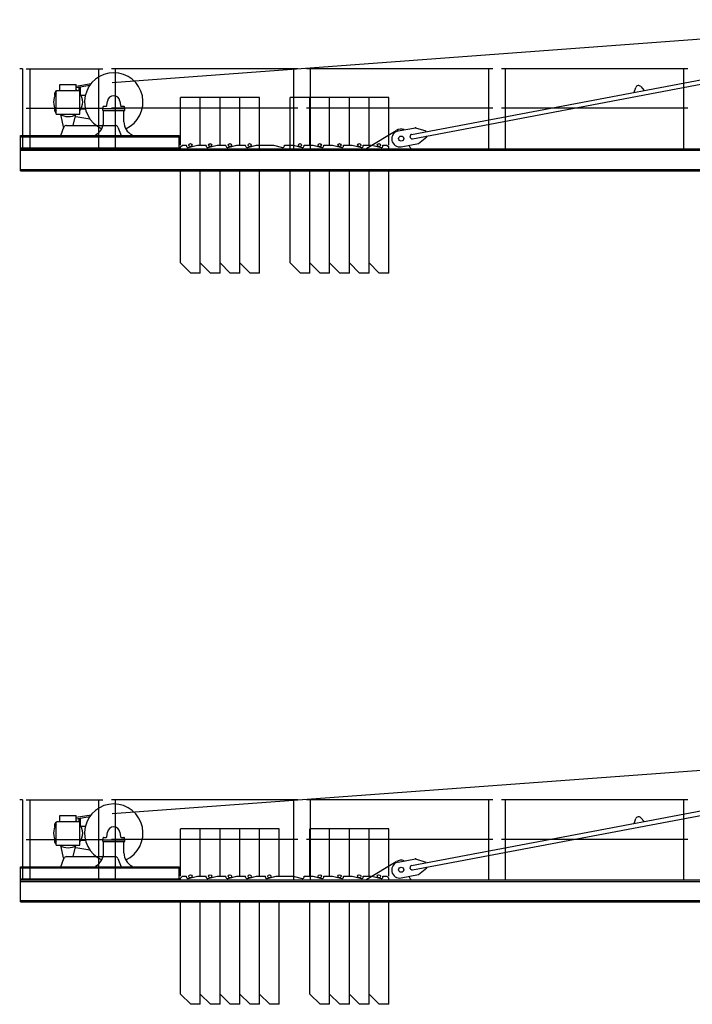
# Model space of a CAD drawing. Extents: x 957 to 213504, y 259464 to 475894.
# Drawn here: x 126957 to 136165, y 272741 to 286207 of the extents above; entities that cross this region are included whole.
import ezdxf

# ---------------------------------------------------------------- set-up
doc = ezdxf.new("R2010")
doc.units = 0
doc.layers.add('1', color=7, linetype='Continuous')

# ---------------------------------------------------------------- blocks, each defined once
blk = doc.blocks.new('W_6020_8_55m_TFS_UV20')
at = {"linetype": 'Continuous'}
for p, q in [((-11775, 5350), (-159, 6207)), ((-7678, 4638), (-1448, 5816)), ((-7667, 4579), (-1437, 5757)), ((-13003, 5536), (-13043, 5536)), ((-13003, 5536), (-13003, 4441)), ((-12493, 5239), (-12493, 5321)), ((-12493, 5321), (-12268, 5321)), ((-12268, 5299), (-12065, 5334)), ((-12268, 5239), (-12268, 5321)), ((-12268, 5279), (-12083, 5311)), ((-12228, 5239), (-12228, 5279)), ((-12212, 5190), (-12212, 5284)), ((-4632, 5214), (-4608, 5280)), ((-4540, 5293), (-4494, 5240)), ((-12560, 5168), (-12560, 5207)), ((-12542, 5229), (-12532, 5239)), ((-12542, 4916), (-12542, 5229)), ((-12539, 5232), (-12538, 5232)), ((-12532, 5239), (-12229, 5239)), ((-12229, 5239), (-12219, 5229)), ((-12219, 4916), (-12219, 5229)), ((-12204, 5176), (-12144, 5176)), ((-12560, 4955), (-12560, 4994)), ((-12204, 4986), (-12144, 4986)), ((-11905, 4992), (-11605, 4992)), ((-11905, 4967), (-11905, 4992)), ((-11900, 4992), (-11900, 5017)), ((-11900, 4992), (-11610, 4992)), ((-11895, 5022), (-11859, 5022)), ((-11849, 5031), (-11840, 5093)), ((-11670, 5093), (-11661, 5031)), ((-11651, 5022), (-11615, 5022)), ((-11610, 4992), (-11610, 5017)), ((-11605, 4967), (-11605, 4992)), ((-12542, 4916), (-12219, 4916)), ((-12485, 4911), (-12441, 4725)), ((-12310, 4761), (-12275, 4911)), ((-12275, 4885), (-12083, 4851)), ((-11905, 4967), (-11605, 4967)), ((-11895, 4810), (-11895, 4967)), ((-11615, 4810), (-11615, 4967)), ((-12480, 4621), (-12437, 4735)), ((-12400, 4761), (-11995, 4761)), ((-11995, 4761), (-11735, 4761)), ((-11698, 4735), (-11655, 4621)), ((-7860, 4685), (-7624, 4730)), ((-7624, 4730), (-7484, 4685)), ((-13030, 4621), (-10860, 4621)), ((-13030, 4441), (-13030, 4621)), ((-13030, 4607), (-10860, 4607)), ((-11505, 4621), (-11505, 4631)), ((-10860, 4441), (-10860, 4621)), ((-7696, 4599), (-7698, 4609)), ((-7583, 4514), (-7469, 4607)), ((-7482, 4675), (-7484, 4685)), ((-7469, 4607), (-7471, 4617)), ((-13030, 4455), (-10860, 4455)), ((-7819, 4469), (-7583, 4514)), ((-13030, 4441), (-10860, 4441))]:
    blk.add_line(p, q, dxfattribs=at)
at = {"color": 0, "linetype": 'Continuous'}
for p, q in [((-12955, 5536), (-11905, 5536)), ((-12901, 4441), (-12901, 5536)), ((-11959, 4441), (-11959, 5536)), ((-9235, 5536), (-11785, 5536)), ((-11731, 4441), (-11731, 5536)), ((-9289, 4441), (-9289, 5536)), ((-6565, 5536), (-9115, 5536)), ((-9061, 4441), (-9061, 5536)), ((-6619, 4441), (-6619, 5536)), ((-3895, 5536), (-6445, 5536)), ((-6391, 4441), (-6391, 5536)), ((-3949, 4441), (-3949, 5536)), ((-12955, 4996), (-11905, 4996)), ((-9235, 4996), (-11785, 4996)), ((-6565, 4996), (-9115, 4996)), ((-3895, 4996), (-6445, 4996)), ((-8290, 4451), (-7887, 4693)), ((-10840, 4466), (-10815, 4491)), ((-10840, 4441), (-10840, 4466)), ((-10815, 4491), (-10760, 4491)), ((-10760, 4480), (-10760, 4491)), ((-10760, 4480), (-10760, 4491)), ((-10735, 4461), (-10610, 4491)), ((-10610, 4491), (-10490, 4491)), ((-10490, 4480), (-10490, 4491)), ((-10465, 4461), (-10340, 4491)), ((-10340, 4491), (-10220, 4491)), ((-10220, 4480), (-10220, 4491)), ((-10195, 4461), (-10070, 4491)), ((-10070, 4491), (-9950, 4491)), ((-9950, 4480), (-9950, 4491)), ((-9925, 4461), (-9800, 4491)), ((-9800, 4491), (-9570, 4491)), ((-9800, 4491), (-9760, 4491)), ((-9570, 4491), (-9445, 4461)), ((-9420, 4491), (-9300, 4491)), ((-9420, 4480), (-9420, 4491)), ((-9340, 4491), (-9300, 4491)), ((-9300, 4491), (-9175, 4461)), ((-9300, 4491), (-9175, 4461)), ((-9150, 4491), (-9030, 4491)), ((-9150, 4491), (-9030, 4491)), ((-9150, 4480), (-9150, 4491)), ((-9030, 4491), (-8905, 4461)), ((-8880, 4491), (-8760, 4491)), ((-8880, 4480), (-8880, 4491)), ((-8760, 4491), (-8635, 4461)), ((-8610, 4491), (-8490, 4491)), ((-8610, 4480), (-8610, 4491)), ((-8490, 4491), (-8365, 4461)), ((-8340, 4491), (-8220, 4491)), ((-8340, 4480), (-8340, 4491)), ((-8290, 4441), (-8290, 4451)), ((-8220, 4491), (-8095, 4461)), ((-8070, 4480), (-8070, 4491)), ((-8070, 4491), (-8015, 4491)), ((-8015, 4491), (-7990, 4466)), ((-7990, 4441), (-7990, 4466)), ((-7690, 4441), (-7690, 4451)), ((-13030, 4441), (-1240, 4441)), ((-13030, 4141), (-13030, 4441)), ((-13030, 4422), (-1240, 4422)), ((-13030, 4160), (-1240, 4160)), ((-13030, 4141), (-1240, 4141))]:
    blk.add_line(p, q, dxfattribs=at)
at = {"color": 7, "linetype": 'Continuous'}
for p, q in [((-10570, 5141), (-10840, 5141)), ((-10840, 4491), (-10840, 5141)), ((-10300, 5141), (-10570, 5141)), ((-10570, 4491), (-10570, 5141)), ((-10570, 4491), (-10570, 5141)), ((-10030, 5141), (-10300, 5141)), ((-10300, 4491), (-10300, 5141)), ((-10300, 4491), (-10300, 5141)), ((-9760, 5141), (-10030, 5141)), ((-10030, 4491), (-10030, 5141)), ((-10030, 4491), (-10030, 5141)), ((-9760, 4441), (-9760, 5141)), ((-9070, 5141), (-9340, 5141)), ((-9340, 4441), (-9340, 5141)), ((-8800, 5141), (-9070, 5141)), ((-9070, 4491), (-9070, 5141)), ((-9070, 4491), (-9070, 5141)), ((-8530, 5141), (-8800, 5141)), ((-8800, 4491), (-8800, 5141)), ((-8800, 4491), (-8800, 5141)), ((-8260, 5141), (-8530, 5141)), ((-8530, 4491), (-8530, 5141)), ((-8530, 4491), (-8530, 5141)), ((-7990, 5141), (-8260, 5141)), ((-8260, 4491), (-8260, 5141)), ((-8260, 4491), (-8260, 5141)), ((-7990, 4491), (-7990, 5141)), ((-10840, 2881), (-10840, 4141)), ((-10570, 2881), (-10570, 4141)), ((-10570, 2741), (-10570, 4141)), ((-10300, 2881), (-10300, 4141)), ((-10300, 2741), (-10300, 4141)), ((-10030, 2881), (-10030, 4141)), ((-10030, 2741), (-10030, 4141)), ((-9760, 2741), (-9760, 4141)), ((-9340, 2881), (-9340, 4141)), ((-9070, 2881), (-9070, 4141)), ((-9070, 2741), (-9070, 4141)), ((-8800, 2881), (-8800, 4141)), ((-8800, 2741), (-8800, 4141)), ((-8530, 2881), (-8530, 4141)), ((-8530, 2741), (-8530, 4141)), ((-8260, 2881), (-8260, 4141)), ((-8260, 2741), (-8260, 4141)), ((-7990, 2741), (-7990, 4141)), ((-10700, 2741), (-10840, 2881)), ((-10430, 2741), (-10570, 2881)), ((-10160, 2741), (-10300, 2881)), ((-9890, 2741), (-10030, 2881)), ((-9200, 2741), (-9340, 2881)), ((-8930, 2741), (-9070, 2881)), ((-8660, 2741), (-8800, 2881)), ((-8390, 2741), (-8530, 2881)), ((-8120, 2741), (-8260, 2881)), ((-10570, 2741), (-10700, 2741)), ((-10300, 2741), (-10430, 2741)), ((-10030, 2741), (-10160, 2741)), ((-9760, 2741), (-9890, 2741)), ((-9070, 2741), (-9200, 2741)), ((-8800, 2741), (-8930, 2741)), ((-8530, 2741), (-8660, 2741)), ((-8260, 2741), (-8390, 2741)), ((-7990, 2741), (-8120, 2741))]:
    blk.add_line(p, q, dxfattribs=at)
at = {"linetype": 'Continuous'}
blk.add_circle((-7820, 4581), 35, dxfattribs=at)
at = {"color": 0, "linetype": 'Continuous'}
blk.add_circle((-7820, 4581), 35, dxfattribs=at)
at = {"color": 7, "linetype": 'Continuous'}
for centre in [(-10705, 4491), (-10435, 4491), (-10165, 4491), (-9895, 4491), (-9205, 4491), (-8935, 4491), (-8665, 4491), (-8395, 4491), (-8125, 4491)]:
    blk.add_circle(centre, 22, dxfattribs=at)
at = {"linetype": 'Continuous'}
for centre, radius, start, end in [((-11755, 5081), 400, 294.099, 245.9), ((-4571, 5266), 40, 41.2136, 160.1931), ((-12380, 5081), 200, 143.8524, 216.1476), ((-12535, 5207), 25, 99.7673, 179.9999), ((-12380, 5081), 200, 124.2289, 127.8145), ((-12380, 5081), 200, 52.1855, 55.7711), ((-12380, 5081), 200, 0, 36.1476), ((-11755, 5081), 86, 7.8913, 172.1087), ((-12380, 5081), 200, 323.8524, 360), ((-11895, 5017), 5, 90, 180), ((-11859, 5032), 10, 270, 352.1087), ((-11651, 5032), 10, 187.8913, 270), ((-11615, 5017), 5, 0, 90), ((-12535, 4955), 25, 180.0001, 254.9298), ((-12380, 5081), 200, 235.5885, 304.2289), ((-12277, 4879), 6, 78.9939, 167.5141), ((-12400, 4721), 40, 90, 159.541), ((-12095, 4810), 200, 296.7437, 360), ((-11735, 4721), 40, 20.459, 90), ((-11415, 4810), 200, 180, 243.2563), ((-7840, 4577), 110, 100.7033, 280.7033), ((-7674, 4614), 25, 100.7033, 190.7033), ((-7672, 4604), 25, 190.7033, 280.7033)]:
    blk.add_arc(centre, radius, start, end, dxfattribs=at)
at = {"color": 0, "linetype": 'Continuous'}
for centre, radius, start, end in [((-7820, 4581), 130, 71.0979, 120.9224), ((-10740, 4480), 20, 180, 283.6547), ((-10740, 4480), 20, 180, 283.6547), ((-10470, 4480), 20, 180, 283.6547), ((-10200, 4480), 20, 180, 283.6547), ((-9930, 4480), 20, 180, 283.6547), ((-9440, 4480), 20, 256.3453, 360), ((-9170, 4480), 20, 256.3453, 360), ((-9170, 4480), 20, 256.3453, 360), ((-8900, 4480), 20, 256.3453, 360), ((-8630, 4480), 20, 256.3453, 360), ((-8360, 4480), 20, 256.3453, 360), ((-8090, 4480), 20, 256.3453, 360), ((-7663, 4493), 50, 192.1359, 237.2473)]:
    blk.add_arc(centre, radius, start, end, dxfattribs=at)
for p in [(-7624, 4730), (-10860, 4441)]:
    blk.add_point(p)
at = {"color": 0}
blk.add_point((-13005, 4441), dxfattribs=at)
blk = doc.blocks.new('W_6020_8_57_5m_TFS_UV20')
at = {"linetype": 'Continuous'}
for p, q in [((-11775, 5350), (-159, 6207)), ((-7678, 4638), (-1448, 5816)), ((-7667, 4579), (-1437, 5757)), ((-13003, 5536), (-13043, 5536)), ((-13003, 5536), (-13003, 4441)), ((-12493, 5239), (-12493, 5321)), ((-12493, 5321), (-12268, 5321)), ((-12268, 5299), (-12065, 5334)), ((-12268, 5239), (-12268, 5321)), ((-12268, 5279), (-12083, 5311)), ((-12228, 5239), (-12228, 5279)), ((-12212, 5190), (-12212, 5284)), ((-4632, 5214), (-4608, 5280)), ((-4540, 5293), (-4494, 5240)), ((-12560, 5168), (-12560, 5207)), ((-12542, 5229), (-12532, 5239)), ((-12542, 4916), (-12542, 5229)), ((-12539, 5232), (-12538, 5232)), ((-12532, 5239), (-12229, 5239)), ((-12229, 5239), (-12219, 5229)), ((-12219, 4916), (-12219, 5229)), ((-12204, 5176), (-12144, 5176)), ((-12560, 4955), (-12560, 4994)), ((-12204, 4986), (-12144, 4986)), ((-11905, 4992), (-11605, 4992)), ((-11905, 4967), (-11905, 4992)), ((-11900, 4992), (-11900, 5017)), ((-11900, 4992), (-11610, 4992)), ((-11895, 5022), (-11859, 5022)), ((-11849, 5031), (-11840, 5093)), ((-11670, 5093), (-11661, 5031)), ((-11651, 5022), (-11615, 5022)), ((-11610, 4992), (-11610, 5017)), ((-11605, 4967), (-11605, 4992)), ((-12542, 4916), (-12219, 4916)), ((-12485, 4911), (-12441, 4725)), ((-12310, 4761), (-12275, 4911)), ((-12275, 4885), (-12083, 4851)), ((-11905, 4967), (-11605, 4967)), ((-11895, 4810), (-11895, 4967)), ((-11615, 4810), (-11615, 4967)), ((-12480, 4621), (-12437, 4735)), ((-12400, 4761), (-11995, 4761)), ((-11995, 4761), (-11735, 4761)), ((-11698, 4735), (-11655, 4621)), ((-7860, 4685), (-7624, 4730)), ((-7624, 4730), (-7484, 4685)), ((-13030, 4621), (-10860, 4621)), ((-13030, 4441), (-13030, 4621)), ((-13030, 4607), (-10860, 4607)), ((-11505, 4621), (-11505, 4631)), ((-10860, 4441), (-10860, 4621)), ((-7696, 4599), (-7698, 4609)), ((-7583, 4514), (-7469, 4607)), ((-7482, 4675), (-7484, 4685)), ((-7469, 4607), (-7471, 4617)), ((-13030, 4455), (-10860, 4455)), ((-7819, 4469), (-7583, 4514)), ((-13030, 4441), (-10860, 4441))]:
    blk.add_line(p, q, dxfattribs=at)
at = {"color": 0, "linetype": 'Continuous'}
for p, q in [((-12955, 5536), (-11905, 5536)), ((-12901, 4441), (-12901, 5536)), ((-11959, 4441), (-11959, 5536)), ((-9235, 5536), (-11785, 5536)), ((-11731, 4441), (-11731, 5536)), ((-9289, 4441), (-9289, 5536)), ((-6565, 5536), (-9115, 5536)), ((-9061, 4441), (-9061, 5536)), ((-6619, 4441), (-6619, 5536)), ((-3895, 5536), (-6445, 5536)), ((-6391, 4441), (-6391, 5536)), ((-3949, 4441), (-3949, 5536)), ((-12955, 4996), (-11905, 4996)), ((-9235, 4996), (-11785, 4996)), ((-6565, 4996), (-9115, 4996)), ((-3895, 4996), (-6445, 4996)), ((-8290, 4451), (-7887, 4693)), ((-10840, 4466), (-10815, 4491)), ((-10840, 4441), (-10840, 4466)), ((-10815, 4491), (-10760, 4491)), ((-10760, 4480), (-10760, 4491)), ((-10760, 4480), (-10760, 4491)), ((-10735, 4461), (-10610, 4491)), ((-10610, 4491), (-10490, 4491)), ((-10490, 4480), (-10490, 4491)), ((-10465, 4461), (-10340, 4491)), ((-10340, 4491), (-10220, 4491)), ((-10220, 4480), (-10220, 4491)), ((-10195, 4461), (-10070, 4491)), ((-10070, 4491), (-9950, 4491)), ((-9950, 4480), (-9950, 4491)), ((-9925, 4461), (-9800, 4491)), ((-9800, 4491), (-9680, 4491)), ((-9680, 4480), (-9680, 4491)), ((-9655, 4461), (-9530, 4491)), ((-9530, 4491), (-9300, 4491)), ((-9300, 4491), (-9175, 4461)), ((-9150, 4491), (-9030, 4491)), ((-9150, 4480), (-9150, 4491)), ((-9030, 4491), (-8905, 4461)), ((-8880, 4491), (-8760, 4491)), ((-8880, 4480), (-8880, 4491)), ((-8760, 4491), (-8635, 4461)), ((-8610, 4491), (-8490, 4491)), ((-8610, 4480), (-8610, 4491)), ((-8490, 4491), (-8365, 4461)), ((-8340, 4491), (-8220, 4491)), ((-8340, 4480), (-8340, 4491)), ((-8290, 4441), (-8290, 4451)), ((-8220, 4491), (-8095, 4461)), ((-8070, 4480), (-8070, 4491)), ((-8070, 4491), (-8015, 4491)), ((-8015, 4491), (-7990, 4466)), ((-7990, 4441), (-7990, 4466)), ((-7690, 4441), (-7690, 4451)), ((-13030, 4441), (-1240, 4441)), ((-13030, 4141), (-13030, 4441)), ((-13030, 4422), (-1240, 4422)), ((-13030, 4160), (-1240, 4160)), ((-13030, 4141), (-1240, 4141))]:
    blk.add_line(p, q, dxfattribs=at)
at = {"color": 7, "linetype": 'Continuous'}
for p, q in [((-10570, 5141), (-10840, 5141)), ((-10840, 4491), (-10840, 5141)), ((-10300, 5141), (-10570, 5141)), ((-10570, 4491), (-10570, 5141)), ((-10570, 4491), (-10570, 5141)), ((-10030, 5141), (-10300, 5141)), ((-10300, 4491), (-10300, 5141)), ((-10300, 4491), (-10300, 5141)), ((-9760, 5141), (-10030, 5141)), ((-10030, 4491), (-10030, 5141)), ((-10030, 4491), (-10030, 5141)), ((-9490, 5141), (-9760, 5141)), ((-9760, 4491), (-9760, 5141)), ((-9760, 4491), (-9760, 5141)), ((-9490, 4491), (-9490, 5141)), ((-8800, 5141), (-9070, 5141)), ((-9070, 4491), (-9070, 5141)), ((-9070, 4491), (-9070, 5141)), ((-8530, 5141), (-8800, 5141)), ((-8800, 4491), (-8800, 5141)), ((-8800, 4491), (-8800, 5141)), ((-8260, 5141), (-8530, 5141)), ((-8530, 4491), (-8530, 5141)), ((-8530, 4491), (-8530, 5141)), ((-7990, 5141), (-8260, 5141)), ((-8260, 4491), (-8260, 5141)), ((-8260, 4491), (-8260, 5141)), ((-7990, 4491), (-7990, 5141)), ((-10840, 2881), (-10840, 4141)), ((-10570, 2881), (-10570, 4141)), ((-10570, 2741), (-10570, 4141)), ((-10300, 2881), (-10300, 4141)), ((-10300, 2741), (-10300, 4141)), ((-10030, 2881), (-10030, 4141)), ((-10030, 2741), (-10030, 4141)), ((-9760, 2881), (-9760, 4141)), ((-9760, 2741), (-9760, 4141)), ((-9490, 2741), (-9490, 4141)), ((-9070, 2881), (-9070, 4141)), ((-8800, 2881), (-8800, 4141)), ((-8800, 2741), (-8800, 4141)), ((-8530, 2881), (-8530, 4141)), ((-8530, 2741), (-8530, 4141)), ((-8260, 2881), (-8260, 4141)), ((-8260, 2741), (-8260, 4141)), ((-7990, 2741), (-7990, 4141)), ((-10700, 2741), (-10840, 2881)), ((-10430, 2741), (-10570, 2881)), ((-10160, 2741), (-10300, 2881)), ((-9890, 2741), (-10030, 2881)), ((-9620, 2741), (-9760, 2881)), ((-8930, 2741), (-9070, 2881)), ((-8660, 2741), (-8800, 2881)), ((-8390, 2741), (-8530, 2881)), ((-8120, 2741), (-8260, 2881)), ((-10570, 2741), (-10700, 2741)), ((-10300, 2741), (-10430, 2741)), ((-10030, 2741), (-10160, 2741)), ((-9760, 2741), (-9890, 2741)), ((-9490, 2741), (-9620, 2741)), ((-8800, 2741), (-8930, 2741)), ((-8530, 2741), (-8660, 2741)), ((-8260, 2741), (-8390, 2741)), ((-7990, 2741), (-8120, 2741))]:
    blk.add_line(p, q, dxfattribs=at)
at = {"linetype": 'Continuous'}
blk.add_circle((-7820, 4581), 35, dxfattribs=at)
at = {"color": 0, "linetype": 'Continuous'}
blk.add_circle((-7820, 4581), 35, dxfattribs=at)
at = {"color": 7, "linetype": 'Continuous'}
for centre in [(-10705, 4491), (-10435, 4491), (-10165, 4491), (-9895, 4491), (-9625, 4491), (-8935, 4491), (-8665, 4491), (-8395, 4491), (-8125, 4491)]:
    blk.add_circle(centre, 22, dxfattribs=at)
at = {"linetype": 'Continuous'}
for centre, radius, start, end in [((-11755, 5081), 400, 294.099, 245.9), ((-4571, 5266), 40, 41.2136, 160.1931), ((-12380, 5081), 200, 143.8524, 216.1476), ((-12535, 5207), 25, 99.7673, 179.9999), ((-12380, 5081), 200, 124.2289, 127.8145), ((-12380, 5081), 200, 52.1855, 55.7711), ((-12380, 5081), 200, 0, 36.1476), ((-11755, 5081), 86, 7.8913, 172.1087), ((-12380, 5081), 200, 323.8524, 360), ((-11895, 5017), 5, 90, 180), ((-11859, 5032), 10, 270, 352.1087), ((-11651, 5032), 10, 187.8913, 270), ((-11615, 5017), 5, 0, 90), ((-12535, 4955), 25, 180.0001, 254.9298), ((-12380, 5081), 200, 235.5885, 304.2289), ((-12277, 4879), 6, 78.9939, 167.5141), ((-12400, 4721), 40, 90, 159.541), ((-12095, 4810), 200, 296.7437, 360), ((-11735, 4721), 40, 20.459, 90), ((-11415, 4810), 200, 180, 243.2563), ((-7840, 4577), 110, 100.7033, 280.7033), ((-7674, 4614), 25, 100.7033, 190.7033), ((-7672, 4604), 25, 190.7033, 280.7033)]:
    blk.add_arc(centre, radius, start, end, dxfattribs=at)
at = {"color": 0, "linetype": 'Continuous'}
for centre, radius, start, end in [((-7820, 4581), 130, 71.0979, 120.9224), ((-10740, 4480), 20, 180, 283.6547), ((-10740, 4480), 20, 180, 283.6547), ((-10470, 4480), 20, 180, 283.6547), ((-10200, 4480), 20, 180, 283.6547), ((-9930, 4480), 20, 180, 283.6547), ((-9660, 4480), 20, 180, 283.6547), ((-9170, 4480), 20, 256.3453, 360), ((-8900, 4480), 20, 256.3453, 360), ((-8630, 4480), 20, 256.3453, 360), ((-8360, 4480), 20, 256.3453, 360), ((-8090, 4480), 20, 256.3453, 360), ((-7663, 4493), 50, 192.1359, 237.2473)]:
    blk.add_arc(centre, radius, start, end, dxfattribs=at)
for p in [(-7624, 4730), (-10860, 4441)]:
    blk.add_point(p)
at = {"color": 0}
blk.add_point((-13005, 4441), dxfattribs=at)

msp = doc.modelspace()

# ---------------------------------------------------------------- block references
at = {"layer": '1', "color": 7, "linetype": 'Continuous'}
for name, p in [('W_6020_8_55m_TFS_UV20', (140000, 280000)), ('W_6020_8_57_5m_TFS_UV20', (140000, 270000))]:
    msp.add_blockref(name, p, dxfattribs=at)

doc.saveas('drawing.dxf')
